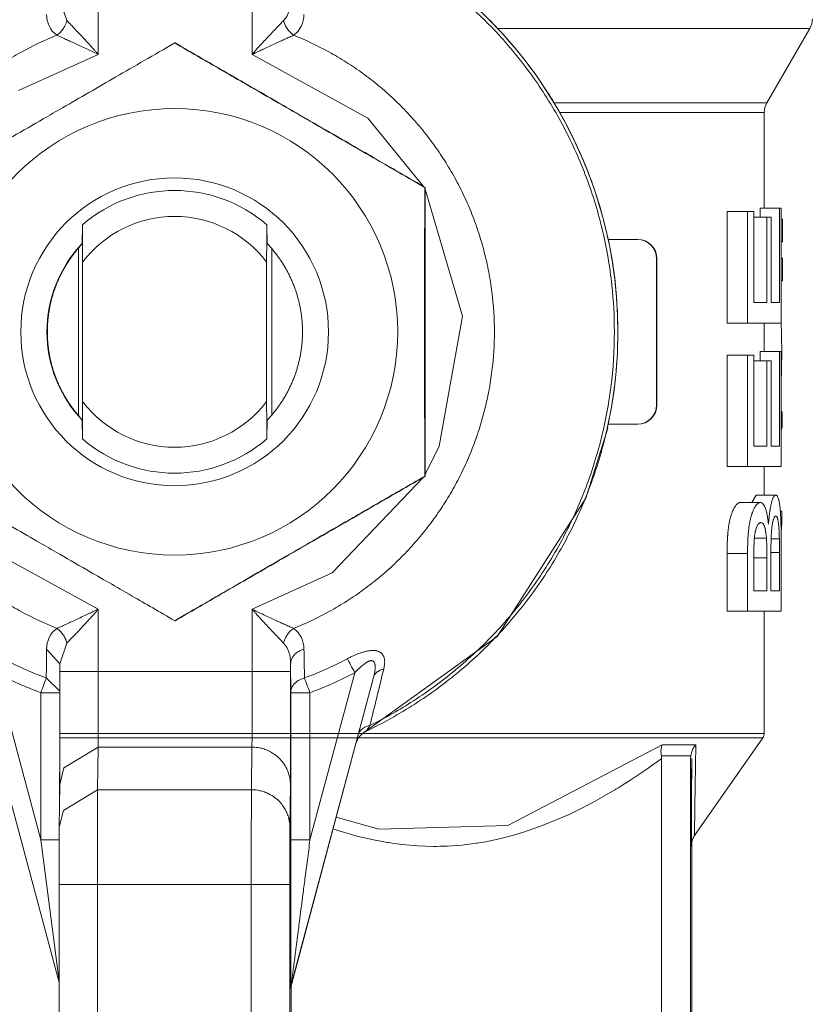
# Model space of a CAD drawing. Units: millimetres. Extents: x 0 to 30601, y -7 to 21000.
# Drawn here: x 3874 to 3895, y 6680 to 6705 of the extents above; entities that cross this region are included whole.
import ezdxf

# ---------------------------------------------------------------- set-up
doc = ezdxf.new("R2010")
doc.units = ezdxf.units.MM
doc.linetypes.add('K5LT_THIN', pattern=[0])
doc.layers.add('R', color=1, linetype='Continuous', true_color=0xff0000)
doc.layers.add('WELDING', color=7, linetype='Continuous', true_color=0xffffff)

msp = doc.modelspace()

# ---------------------------------------------------------------- linework, layer by layer
at = {"layer": 'R', "color": 7, "linetype": 'K5LT_THIN', "lineweight": 18}
for p, q in [((3876.073, 6704.511), (3876.073, 6706.126)), ((3880.073, 6706.126), (3880.073, 6704.511)), ((3886.457, 6705.188), (3894.574, 6705.188)), ((3893.458, 6703.255), (3894.574, 6705.188)), ((3878.071, 6704.809), (3878.061, 6704.809)), ((3874, 6703.577), (3876.073, 6704.511)), ((3880.073, 6704.511), (3883.085, 6702.856)), ((3893.458, 6703.255), (3887.925, 6703.255)), ((3888.072, 6703.005), (3893.391, 6703.005)), ((3893.391, 6703.005), (3893.391, 6700.521)), ((3883.085, 6702.856), (3884.528, 6701.082)), ((3884.571, 6701.057), (3884.561, 6701.057)), ((3884.571, 6701.008), (3885.541, 6697.711)), ((3892.957, 6700.429), (3892.424, 6700.429)), ((3892.424, 6697.533), (3892.424, 6700.429)), ((3892.957, 6700.429), (3892.957, 6697.533)), ((3893.118, 6700.429), (3892.957, 6700.429)), ((3893.118, 6698.063), (3893.118, 6700.429)), ((3893.785, 6700.521), (3893.282, 6700.521)), ((3893.282, 6700.28), (3893.282, 6700.521)), ((3893.785, 6700.521), (3893.785, 6698.063)), ((3893.833, 6700.521), (3893.785, 6700.521)), ((3893.833, 6697.533), (3893.833, 6700.521)), ((3893.462, 6700.28), (3893.118, 6700.28)), ((3893.567, 6700.28), (3893.462, 6700.28)), ((3893.462, 6700.28), (3893.462, 6698.063)), ((3893.567, 6698.063), (3893.567, 6700.28)), ((3893.863, 6700.229), (3893.833, 6700.229)), ((3893.863, 6700.229), (3893.863, 6699.643)), ((3875.661, 6700.086), (3875.658, 6699.601)), ((3880.462, 6699.601), (3880.458, 6700.086)), ((3890.09, 6699.704), (3889.332, 6699.704)), ((3890.099, 6699.704), (3890.09, 6699.704)), ((3893.863, 6699.643), (3893.833, 6699.643)), ((3875.559, 6699.479), (3875.559, 6695.129)), ((3880.587, 6695.146), (3880.587, 6699.462)), ((3890.59, 6695.404), (3890.59, 6699.204)), ((3890.59, 6699.204), (3890.599, 6699.204)), ((3890.599, 6699.204), (3890.599, 6695.404)), ((3890.599, 6699.204), (3890.599, 6695.404)), ((3893.863, 6699.218), (3893.833, 6699.218)), ((3893.863, 6699.218), (3893.863, 6698.631)), ((3875.667, 6699.115), (3875.667, 6695.493)), ((3880.45, 6695.493), (3880.45, 6699.115)), ((3893.863, 6698.631), (3893.833, 6698.631)), ((3893.462, 6698.063), (3893.118, 6698.063)), ((3893.785, 6698.063), (3893.567, 6698.063)), ((3885.541, 6697.711), (3884.935, 6694.329)), ((3892.957, 6697.533), (3892.424, 6697.533)), ((3892.957, 6697.533), (3893.833, 6697.533)), ((3893.391, 6697.533), (3893.391, 6696.792)), ((3892.424, 6693.804), (3892.424, 6696.7)), ((3892.957, 6696.7), (3892.424, 6696.7)), ((3892.957, 6696.7), (3892.957, 6693.804)), ((3893.118, 6696.7), (3892.957, 6696.7)), ((3893.118, 6694.335), (3893.118, 6696.7)), ((3893.785, 6696.792), (3893.282, 6696.792)), ((3893.282, 6696.551), (3893.282, 6696.792)), ((3893.833, 6696.792), (3893.785, 6696.792)), ((3893.785, 6696.792), (3893.785, 6694.335)), ((3893.833, 6693.804), (3893.833, 6696.792)), ((3893.852, 6696.778), (3893.833, 6696.778)), ((3893.462, 6696.551), (3893.118, 6696.551)), ((3893.567, 6696.551), (3893.462, 6696.551)), ((3893.462, 6696.551), (3893.462, 6694.335)), ((3893.567, 6694.335), (3893.567, 6696.551)), ((3890.599, 6695.404), (3890.59, 6695.404)), ((3890.599, 6695.404), (3890.599, 6695.404)), ((3893.856, 6695.223), (3893.833, 6695.223)), ((3893.856, 6695.223), (3893.856, 6694.827)), ((3875.658, 6695.007), (3875.661, 6694.522)), ((3880.458, 6694.522), (3880.462, 6695.007)), ((3888.754, 6692.981), (3889.322, 6694.804)), ((3889.322, 6694.804), (3889.31, 6694.804)), ((3889.332, 6694.904), (3890.09, 6694.904)), ((3890.09, 6694.904), (3890.099, 6694.904)), ((3893.856, 6694.827), (3893.833, 6694.743)), ((3893.856, 6694.827), (3893.833, 6694.827)), ((3884.935, 6694.329), (3884.571, 6693.6)), ((3893.462, 6694.335), (3893.118, 6694.335)), ((3893.785, 6694.335), (3893.567, 6694.335)), ((3892.957, 6693.804), (3892.424, 6693.804)), ((3892.957, 6693.804), (3893.833, 6693.804)), ((3893.391, 6693.804), (3893.391, 6693.063)), ((3884.529, 6693.527), (3882.158, 6691.039)), ((3884.571, 6693.551), (3884.561, 6693.551)), ((3893.69, 6693.063), (3893.184, 6693.063)), ((3886.442, 6689.39), (3888.754, 6692.981)), ((3893.287, 6692.868), (3892.766, 6692.868)), ((3893.852, 6692.641), (3893.809, 6692.641)), ((3893.852, 6692.641), (3893.852, 6692.324)), ((3893.852, 6692.324), (3893.824, 6692.324)), ((3876.073, 6690.097), (3873.062, 6691.752)), ((3893.447, 6691.941), (3893.133, 6691.941)), ((3893.783, 6691.929), (3893.57, 6691.929)), ((3892.957, 6691.542), (3892.424, 6691.542)), ((3892.424, 6690.042), (3892.424, 6691.542)), ((3892.957, 6691.542), (3892.957, 6690.042)), ((3893.785, 6691.569), (3893.564, 6691.569)), ((3893.564, 6690.572), (3893.564, 6691.496)), ((3893.785, 6691.569), (3893.785, 6690.572)), ((3893.833, 6690.042), (3893.833, 6691.566)), ((3893.118, 6690.572), (3893.118, 6691.371)), ((3893.458, 6691.435), (3893.119, 6691.435)), ((3893.458, 6691.435), (3893.458, 6690.572)), ((3882.158, 6691.039), (3880.073, 6690.097)), ((3893.458, 6690.572), (3893.118, 6690.572)), ((3893.785, 6690.572), (3893.564, 6690.572)), ((3876.073, 6688.482), (3876.073, 6690.097)), ((3880.073, 6690.097), (3880.073, 6688.482)), ((3892.957, 6690.042), (3892.424, 6690.042)), ((3892.957, 6690.042), (3893.833, 6690.042)), ((3893.391, 6690.042), (3893.391, 6686.867)), ((3878.071, 6689.798), (3878.061, 6689.798)), ((3882.978, 6686.891), (3886.442, 6689.39)), ((3875.075, 6688.676), (3875.075, 6688.679)), ((3875.075, 6688.482), (3875.075, 6688.679)), ((3875.075, 6688.678), (3875.075, 6688.676)), ((3881.075, 6688.676), (3881.077, 6687.925)), ((3881.075, 6688.482), (3881.075, 6688.676)), ((3874.578, 6684.102), (3873.414, 6688.447)), ((3876.073, 6688.482), (3875.075, 6688.482)), ((3880.073, 6688.482), (3876.073, 6688.482)), ((3881.075, 6688.482), (3880.073, 6688.482)), ((3882.743, 6688.447), (3881.578, 6684.102)), ((3872.93, 6688.325), (3875.054, 6680.398)), ((3881.097, 6680.367), (3883.228, 6688.323)), ((3883.228, 6688.323), (3882.833, 6686.836)), ((3874.578, 6687.925), (3875.075, 6687.925)), ((3874.578, 6687.925), (3874.578, 6684.102)), ((3881.077, 6687.925), (3881.578, 6687.925)), ((3881.077, 6687.925), (3881.077, 6684.102)), ((3881.578, 6684.102), (3881.578, 6687.925)), ((3893.391, 6686.867), (3875.074, 6686.867)), ((3882.978, 6686.891), (3883.041, 6686.927)), ((3883.041, 6686.927), (3883.04, 6686.927)), ((3875.074, 6686.752), (3893.354, 6686.752)), ((3881.102, 6680.367), (3882.773, 6686.605)), ((3882.772, 6686.605), (3882.773, 6686.605)), ((3891.581, 6684.22), (3893.354, 6686.752)), ((3876.057, 6685.405), (3876.07, 6686.512)), ((3880.07, 6686.512), (3876.07, 6686.512)), ((3880.07, 6686.512), (3880.057, 6685.405)), ((3891.61, 6686.576), (3890.732, 6686.576)), ((3890.715, 6686.289), (3891.481, 6686.289)), ((3890.721, 6667.67), (3890.721, 6686.213)), ((3891.476, 6667.67), (3891.476, 6686.213)), ((3875.064, 6685.862), (3875.072, 6685.862)), ((3875.057, 6684.432), (3875.07, 6685.54)), ((3880.057, 6685.405), (3876.057, 6685.405)), ((3881.057, 6684.42), (3881.07, 6685.528)), ((3875.062, 6685.172), (3875.066, 6685.172)), ((3874.578, 6684.102), (3875.055, 6684.102)), ((3881.578, 6684.102), (3881.077, 6684.102)), ((3891.505, 6667.67), (3891.505, 6684.051)), ((3891.581, 6684.22), (3891.581, 6684.22)), ((3875.054, 6675.489), (3875.054, 6682.943)), ((3876.052, 6682.943), (3875.054, 6682.943)), ((3876.052, 6675.489), (3876.052, 6682.943)), ((3880.052, 6682.943), (3876.052, 6682.943)), ((3881.054, 6682.943), (3880.052, 6682.943)), ((3880.052, 6682.943), (3880.052, 6675.489)), ((3881.054, 6675.489), (3881.054, 6682.943)), ((3881.08, 6680.238), (3881.085, 6680.238)), ((3881.085, 6680.238), (3881.085, 6673.305)), ((3881.102, 6680.367), (3881.097, 6680.367))]:
    msp.add_line(p, q, dxfattribs=at)
for centre, radius, start, end in [((3894.141, 6705.438), 0.5, 330, 0), ((3893.891, 6703.005), 0.5, 150, 180), ((3890.099, 6699.204), 0.5, 0, 90), ((3890.099, 6695.404), 0.5, 270, 0), ((3893.191, 6686.867), 0.2, 325, 0)]:
    msp.add_arc(centre, radius, start, end, dxfattribs=at)
for centre, major_axis, ratio, start_param, end_param in [((3878.085, 6697.304), (0, 11.5), 0.999998, 4.493248, 5.837652), ((3878.059, 6697.304), (0, 3.673), 0.999998, 5.571691, 6.99468), ((3878.058, 6697.304), (0, 3), 0.999998, 5.360475, 7.205896), ((3890.09, 6699.204), (0, 0.5), 0.999998, 4.712389, 6.283185), ((3890.099, 6699.204), (0, 0.5), 0.999998, 4.712389, 6.283185), ((3878.06, 6697.304), (0, -3.323), 0.999998, 3.949353, 4.712389), ((3877.77, 6697.304), (0, -3.324), 0.879503, 3.949353, 3.996259), ((3878.06, 6697.304), (0, -3.323), 0.999998, 4.712389, 5.475424), ((3878.058, 6697.304), (0, -3), 0.999998, 5.360475, 7.205896), ((3890.09, 6695.404), (0, -0.5), 0.999998, 0, 1.570796), ((3890.099, 6695.404), (0, -0.5), 0.999998, 0, 1.570796), ((3877.77, 6697.304), (0, -3.324), 0.879503, -0.854666, -0.807761), ((3878.059, 6697.304), (0, -3.673), 0.999998, 5.571691, 6.99468), ((3878.078, 6697.304), (0, -9.601), 0.999998, 5.798491, 5.926), ((3878.078, 6697.304), (0, -9.601), 0.999998, 0.357186, 0.484694), ((3882.742, 6688.447), (-0.233, 0.442), 0.001861, 4.711409, 5.671479), ((3878.078, 6697.304), (0, -10.01), 0.999998, 5.798491, 5.926), ((3876.069, 6688.482), (0, -2), 0.002103, 0.174533, 1.570796), ((3880.069, 6688.482), (0, 2), 0.002103, 3.316126, 4.712389), ((3881.069, 6688.482), (0, -3), 0.002103, 0.174533, 1.570796), ((3878.078, 6697.304), (0, -10.01), 0.999998, 0.357186, 0.484694), ((3874.577, 6687.925), (0.175, 0.468), 0.001971, 4.713124, 5.673195), ((3881.577, 6687.925), (-0.175, 0.468), 0.001971, 4.711654, 5.671724), ((3883.255, 6686.475), (0, -0.5), 0.999998, 3.587126, 4.45059), ((3876.057, 6682.943), (0, -2.5), 0.002103, 3.316126, 4.712389), ((3880.057, 6682.943), (0, 2.5), 0.002103, 0.174533, 1.570796), ((3881.057, 6682.943), (0, -1.5), 0.002103, 3.316126, 4.712389), ((3881.585, 6680.238), (0, -0.5), 0.999998, 4.45059, 4.712389)]:
    msp.add_ellipse(centre, major_axis=major_axis, ratio=ratio, start_param=start_param, end_param=end_param, dxfattribs=at)
for major_axis in [(0, 5.8), (0, 4)]:
    msp.add_ellipse((3878.059, 6697.304), major_axis=major_axis, ratio=0.999998, dxfattribs=at)
at = {"layer": 'WELDING', "color": 7, "linetype": 'K5LT_THIN', "lineweight": 18}
for p, q in [((3875.255, 6705.391), (3875.075, 6705.929)), ((3893.833, 6697.603), (3893.852, 6696.778)), ((3893.852, 6696.778), (3893.833, 6695.931)), ((3893.07, 6692.868), (3893.184, 6693.063)), ((3893.852, 6692.324), (3893.829, 6692.127)), ((3875.075, 6688.679), (3875.255, 6689.216)), ((3874.73, 6689.056), (3875.075, 6688.678)), ((3875.075, 6688.676), (3875.075, 6688.679)), ((3875.075, 6688.678), (3875.075, 6688.676)), ((3875.075, 6688.678), (3875.075, 6688.676)), ((3875.075, 6687.963), (3874.721, 6688.309)), ((3876.07, 6686.512), (3875.178, 6685.974)), ((3890.732, 6686.576), (3886.723, 6684.473)), ((3891.588, 6684.964), (3891.61, 6686.576)), ((3890.529, 6686.078), (3890.638, 6686.154)), ((3890.638, 6686.154), (3890.693, 6686.193)), ((3890.693, 6686.193), (3890.721, 6686.213)), ((3875.178, 6685.974), (3875.07, 6685.54)), ((3889.898, 6685.648), (3890.312, 6685.926)), ((3890.312, 6685.926), (3890.529, 6686.078)), ((3889.688, 6685.514), (3889.898, 6685.648)), ((3876.057, 6685.405), (3875.165, 6684.866)), ((3888.936, 6685.078), (3889.503, 6685.401)), ((3889.503, 6685.401), (3889.529, 6685.416)), ((3889.529, 6685.416), (3889.583, 6685.449)), ((3889.583, 6685.449), (3889.688, 6685.514)), ((3875.062, 6684.86), (3875.062, 6685.172)), ((3888.523, 6684.865), (3888.936, 6685.078)), ((3875.165, 6684.866), (3875.057, 6684.432)), ((3888.314, 6684.766), (3888.523, 6684.865)), ((3891.581, 6684.22), (3891.588, 6684.964)), ((3883.369, 6684.379), (3882.261, 6684.694)), ((3887.644, 6684.483), (3888.131, 6684.683)), ((3888.131, 6684.683), (3888.157, 6684.695)), ((3888.157, 6684.695), (3888.21, 6684.718)), ((3888.21, 6684.718), (3888.314, 6684.766)), ((3882.18, 6684.39), (3882.351, 6684.333)), ((3882.351, 6684.333), (3882.366, 6684.329)), ((3882.366, 6684.329), (3882.395, 6684.32)), ((3882.395, 6684.32), (3882.452, 6684.302)), ((3882.452, 6684.302), (3882.568, 6684.267)), ((3886.723, 6684.473), (3883.369, 6684.379)), ((3887.009, 6684.265), (3887.1, 6684.293)), ((3887.1, 6684.293), (3887.282, 6684.352)), ((3887.282, 6684.352), (3887.644, 6684.483)), ((3874.578, 6684.102), (3875.054, 6680.43)), ((3882.568, 6684.267), (3882.8, 6684.203)), ((3882.8, 6684.203), (3883.269, 6684.093)), ((3883.269, 6684.093), (3883.594, 6684.035)), ((3883.594, 6684.035), (3883.619, 6684.031)), ((3885.967, 6684.023), (3886.055, 6684.038)), ((3886.055, 6684.038), (3886.23, 6684.07)), ((3886.23, 6684.07), (3886.579, 6684.148)), ((3886.579, 6684.148), (3886.94, 6684.244)), ((3886.94, 6684.244), (3886.963, 6684.251)), ((3886.963, 6684.251), (3887.009, 6684.265)), ((3891.581, 6684.22), (3891.581, 6684.22)), ((3883.619, 6684.031), (3883.669, 6684.023)), ((3883.669, 6684.023), (3883.769, 6684.008)), ((3883.769, 6684.008), (3883.971, 6683.983)), ((3883.971, 6683.983), (3884.375, 6683.948)), ((3884.375, 6683.948), (3884.793, 6683.934)), ((3884.793, 6683.934), (3884.817, 6683.934)), ((3884.817, 6683.934), (3884.864, 6683.934)), ((3884.864, 6683.934), (3884.959, 6683.935)), ((3884.959, 6683.935), (3885.148, 6683.941)), ((3885.148, 6683.941), (3885.526, 6683.968)), ((3885.526, 6683.968), (3885.901, 6684.013)), ((3885.901, 6684.013), (3885.923, 6684.017)), ((3885.923, 6684.017), (3885.967, 6684.023))]:
    msp.add_line(p, q, dxfattribs=at)
for points, knots in [([(3889.584, 6697.304), (3889.584, 6697.786), (3889.539, 6698.508), (3889.388, 6699.461), (3889.23, 6700.166), (3889.028, 6700.86), (3888.783, 6701.541), (3888.496, 6702.204), (3888.168, 6702.849), (3887.8, 6703.471), (3887.393, 6704.069), (3886.95, 6704.64), (3886.472, 6705.182), (3885.96, 6705.694), (3885.418, 6706.172), (3884.847, 6706.615), (3884.068, 6707.144), (3883.454, 6707.483), (3883.04, 6707.681)], [19, 19, 19, 19, 21.122161, 22.183242, 23.244323, 24.305404, 25.366484, 26.427565, 27.488646, 28.549726, 29.610807, 30.671888, 31.732968, 32.794049, 33.85513, 34.916211, 35.977291, 38, 38, 38, 38]), ([(3883.135, 6707.534), (3883.564, 6707.323), (3884.187, 6706.965), (3884.968, 6706.412), (3885.526, 6705.962), (3886.055, 6705.477), (3886.553, 6704.961), (3887.017, 6704.414), (3887.446, 6703.839), (3887.837, 6703.238), (3888.191, 6702.613), (3888.504, 6701.968), (3888.777, 6701.305), (3889.007, 6700.625), (3889.194, 6699.933), (3889.337, 6699.23), (3889.459, 6698.354), (3889.493, 6697.709), (3889.493, 6697.304)], [0, 0, 0, 0, 2.147254, 3.22088, 4.294507, 5.368134, 6.441761, 7.515387, 8.589014, 9.662641, 10.736268, 11.809895, 12.883521, 13.957148, 15.030775, 16.104402, 17.178029, 19, 19, 19, 19]), ([(3874.997, 6705.011), (3875.028, 6705.032), (3875.084, 6705.079), (3875.154, 6705.162), (3875.216, 6705.266), (3875.244, 6705.345), (3875.255, 6705.391)], [0, 0, 0, 0, 1.722996, 3.269785, 4.789268, 7, 7, 7, 7]), ([(3876.073, 6704.511), (3876.07, 6704.514), (3876.063, 6704.522), (3876.048, 6704.54), (3876.019, 6704.572), (3875.968, 6704.63), (3875.889, 6704.718), (3875.787, 6704.83), (3875.674, 6704.953), (3875.562, 6705.072), (3875.46, 6705.18), (3875.355, 6705.288), (3875.29, 6705.356), (3875.255, 6705.391)], [0, 0, 0, 0, 0.147199, 0.348321, 0.743219, 1.52484, 2.819911, 4.560861, 6.450882, 8.349364, 10.108735, 11.725185, 14, 14, 14, 14]), ([(3880.893, 6705.391), (3880.836, 6705.334), (3880.742, 6705.237), (3880.606, 6705.095), (3880.502, 6704.984), (3880.391, 6704.865), (3880.281, 6704.744), (3880.186, 6704.639), (3880.118, 6704.562), (3880.084, 6704.524), (3880.073, 6704.511)], [0, 0, 0, 0, 2.890943, 4.152538, 5.525448, 6.988156, 8.401032, 9.72199, 10.571284, 11, 11, 11, 11]), ([(3881.151, 6705.011), (3881.112, 6705.037), (3881.043, 6705.099), (3880.949, 6705.228), (3880.907, 6705.33), (3880.893, 6705.391)], [0, 0, 0, 0, 1.842283, 3.526848, 6, 6, 6, 6]), ([(3874.997, 6705.011), (3874.674, 6704.882), (3874.202, 6704.658), (3873.604, 6704.302), (3873.174, 6704.008), (3872.762, 6703.687), (3872.372, 6703.341), (3872.004, 6702.971), (3871.66, 6702.578), (3871.342, 6702.165), (3871.05, 6701.733), (3870.785, 6701.283), (3870.55, 6700.817), (3870.344, 6700.338), (3870.169, 6699.846), (3870.025, 6699.345), (3869.913, 6698.835), (3869.807, 6698.156), (3869.776, 6697.643), (3869.776, 6697.304)], [0, 0, 0, 0, 2.110656, 3.165984, 4.221312, 5.27664, 6.331968, 7.387295, 8.442623, 9.497951, 10.553279, 11.608607, 12.663935, 13.719263, 14.774591, 15.829919, 16.885247, 17.940575, 20, 20, 20, 20]), ([(3871.561, 6701.057), (3871.953, 6701.283), (3872.75, 6701.744), (3873.744, 6702.318), (3874.548, 6702.782), (3875.427, 6703.289), (3876.5, 6703.909), (3877.512, 6704.493), (3878.061, 6704.809)], [0, 0, 0, 0, 1.414702, 3.075225, 4.2524, 4.997845, 7.013283, 9, 9, 9, 9]), ([(3874.997, 6705.011), (3875.036, 6704.993), (3875.115, 6704.958), (3875.242, 6704.9), (3875.37, 6704.841), (3875.507, 6704.778), (3875.656, 6704.709), (3875.806, 6704.639), (3875.945, 6704.573), (3876.032, 6704.531), (3876.073, 6704.511)], [0, 0, 0, 0, 1.556102, 2.927675, 4.195218, 5.569305, 7.050149, 8.525754, 9.842442, 11, 11, 11, 11]), ([(3878.061, 6704.809), (3878.453, 6704.583), (3879.25, 6704.122), (3880.244, 6703.549), (3881.048, 6703.084), (3881.927, 6702.577), (3883, 6701.958), (3884.012, 6701.373), (3884.561, 6701.057)], [0, 0, 0, 0, 1.414702, 3.075225, 4.2524, 4.997845, 7.013283, 9, 9, 9, 9]), ([(3884.571, 6701.057), (3884.18, 6701.283), (3883.382, 6701.744), (3882.388, 6702.318), (3881.584, 6702.782), (3880.706, 6703.289), (3879.632, 6703.909), (3878.62, 6704.493), (3878.071, 6704.809)], [0, 0, 0, 0, 1.414702, 3.075225, 4.2524, 4.997845, 7.013283, 9, 9, 9, 9]), ([(3880.073, 6704.511), (3880.074, 6704.511), (3880.077, 6704.513), (3880.08, 6704.514), (3880.085, 6704.516), (3880.095, 6704.521), (3880.118, 6704.532), (3880.167, 6704.556), (3880.253, 6704.597), (3880.373, 6704.654), (3880.515, 6704.721), (3880.662, 6704.789), (3880.8, 6704.852), (3880.927, 6704.91), (3881.045, 6704.963), (3881.117, 6704.996), (3881.151, 6705.011)], [0, 0, 0, 0, 0.052134, 0.09775, 0.148455, 0.255681, 0.528551, 1.172702, 2.418823, 4.251158, 6.465721, 8.718648, 10.878801, 12.868537, 14.896798, 17, 17, 17, 17]), ([(3886.373, 6697.304), (3886.373, 6697.652), (3886.34, 6698.173), (3886.231, 6698.86), (3886.117, 6699.369), (3885.972, 6699.87), (3885.795, 6700.361), (3885.588, 6700.84), (3885.351, 6701.305), (3885.085, 6701.754), (3884.792, 6702.186), (3884.472, 6702.598), (3884.127, 6702.989), (3883.758, 6703.358), (3883.366, 6703.703), (3882.954, 6704.023), (3882.523, 6704.316), (3881.931, 6704.666), (3881.466, 6704.885), (3881.151, 6705.011)], [20, 20, 20, 20, 22.110656, 23.165984, 24.221312, 25.27664, 26.331968, 27.387295, 28.442623, 29.497951, 30.553279, 31.608607, 32.663935, 33.719263, 34.774591, 35.829919, 36.885247, 37.940575, 40, 40, 40, 40]), ([(3884.561, 6701.057), (3884.561, 6700.604), (3884.56, 6699.75), (3884.56, 6698.914), (3884.56, 6697.966), (3884.56, 6696.899), (3884.56, 6695.353), (3884.561, 6694.184), (3884.561, 6693.551)], [0, 0, 0, 0, 1.414702, 2.848765, 3.075225, 4.997845, 7.013283, 9, 9, 9, 9]), ([(3884.571, 6693.551), (3884.571, 6694.004), (3884.572, 6694.858), (3884.572, 6695.694), (3884.572, 6696.642), (3884.572, 6697.709), (3884.572, 6699.255), (3884.572, 6700.423), (3884.571, 6701.057)], [0, 0, 0, 0, 1.414702, 2.848765, 3.075225, 4.997845, 7.013283, 9, 9, 9, 9]), ([(3869.776, 6697.304), (3869.776, 6696.956), (3869.808, 6696.435), (3869.917, 6695.748), (3870.031, 6695.238), (3870.177, 6694.737), (3870.353, 6694.247), (3870.561, 6693.768), (3870.798, 6693.303), (3871.063, 6692.854), (3871.357, 6692.422), (3871.676, 6692.01), (3872.021, 6691.619), (3872.39, 6691.25), (3872.782, 6690.905), (3873.194, 6690.585), (3873.626, 6690.292), (3874.217, 6689.942), (3874.682, 6689.723), (3874.997, 6689.597)], [20, 20, 20, 20, 22.110656, 23.165984, 24.221312, 25.27664, 26.331968, 27.387295, 28.442623, 29.497951, 30.553279, 31.608607, 32.663935, 33.719263, 34.774591, 35.829919, 36.885247, 37.940575, 40, 40, 40, 40]), ([(3881.151, 6689.597), (3881.474, 6689.726), (3881.946, 6689.95), (3882.544, 6690.305), (3882.975, 6690.6), (3883.386, 6690.921), (3883.776, 6691.267), (3884.144, 6691.637), (3884.488, 6692.03), (3884.807, 6692.443), (3885.099, 6692.875), (3885.363, 6693.325), (3885.598, 6693.791), (3885.804, 6694.27), (3885.979, 6694.762), (3886.123, 6695.263), (3886.236, 6695.773), (3886.341, 6696.452), (3886.373, 6696.965), (3886.373, 6697.304)], [0, 0, 0, 0, 2.110656, 3.165984, 4.221312, 5.27664, 6.331968, 7.387295, 8.442623, 9.497951, 10.553279, 11.608607, 12.663935, 13.719263, 14.774591, 15.829919, 16.885247, 17.940575, 20, 20, 20, 20]), ([(3883.04, 6686.927), (3883.475, 6687.134), (3884.107, 6687.487), (3884.901, 6688.033), (3885.47, 6688.479), (3886.01, 6688.961), (3886.518, 6689.475), (3886.993, 6690.02), (3887.433, 6690.594), (3887.836, 6691.194), (3888.2, 6691.819), (3888.525, 6692.465), (3888.808, 6693.13), (3889.049, 6693.812), (3889.247, 6694.507), (3889.4, 6695.214), (3889.542, 6696.145), (3889.584, 6696.845), (3889.584, 6697.304)], [0, 0, 0, 0, 2.122161, 3.183242, 4.244323, 5.305404, 6.366484, 7.427565, 8.488646, 9.549726, 10.610807, 11.671888, 12.732968, 13.794049, 14.85513, 15.916211, 16.977291, 19, 19, 19, 19]), ([(3889.493, 6697.304), (3889.493, 6696.826), (3889.448, 6696.109), (3889.298, 6695.164), (3889.142, 6694.464), (3888.942, 6693.775), (3888.699, 6693.1), (3888.414, 6692.442), (3888.088, 6691.803), (3887.723, 6691.185), (3887.319, 6690.592), (3886.88, 6690.025), (3886.405, 6689.487), (3885.898, 6688.98), (3885.36, 6688.506), (3884.793, 6688.066), (3884.062, 6687.569), (3883.499, 6687.253), (3883.135, 6687.074)], [19, 19, 19, 19, 21.147254, 22.22088, 23.294507, 24.368134, 25.441761, 26.515387, 27.589014, 28.662641, 29.736268, 30.809895, 31.883521, 32.957148, 34.030775, 35.104402, 36.178029, 38, 38, 38, 38]), ([(3878.061, 6689.798), (3877.669, 6690.025), (3876.87, 6690.486), (3875.876, 6691.059), (3875.072, 6691.524), (3874.193, 6692.031), (3873.12, 6692.65), (3872.109, 6693.234), (3871.561, 6693.551)], [0, 0, 0, 0, 1.414702, 3.075225, 4.2524, 4.997845, 7.013283, 9, 9, 9, 9]), ([(3884.561, 6693.551), (3884.169, 6693.325), (3883.37, 6692.864), (3882.376, 6692.29), (3881.572, 6691.826), (3880.693, 6691.319), (3879.62, 6690.699), (3878.609, 6690.115), (3878.061, 6689.798)], [0, 0, 0, 0, 1.414702, 3.075225, 4.2524, 4.997845, 7.013283, 9, 9, 9, 9]), ([(3878.071, 6689.798), (3878.463, 6690.025), (3879.262, 6690.486), (3880.256, 6691.059), (3881.06, 6691.524), (3881.939, 6692.031), (3883.012, 6692.65), (3884.023, 6693.234), (3884.571, 6693.551)], [0, 0, 0, 0, 1.414702, 3.075225, 4.2524, 4.997845, 7.013283, 9, 9, 9, 9]), ([(3893.69, 6693.063), (3893.679, 6693.063), (3893.661, 6693.054), (3893.639, 6693.024), (3893.624, 6692.995), (3893.611, 6692.965), (3893.598, 6692.927), (3893.583, 6692.879), (3893.568, 6692.822), (3893.553, 6692.746), (3893.545, 6692.696), (3893.533, 6692.621), (3893.523, 6692.542), (3893.512, 6692.425), (3893.506, 6692.351), (3893.503, 6692.307)], [0, 0, 0, 0, 2.944919, 4.568088, 5.412159, 6.849648, 7.790388, 8.717222, 10.352983, 11.027996, 12.013065, 12.271172, 13.746602, 14.664974, 16, 16, 16, 16]), ([(3893.833, 6691.566), (3893.833, 6691.693), (3893.832, 6691.911), (3893.829, 6692.118), (3893.826, 6692.28), (3893.822, 6692.409), (3893.817, 6692.511), (3893.813, 6692.585), (3893.81, 6692.627), (3893.807, 6692.666), (3893.803, 6692.708), (3893.797, 6692.768), (3893.789, 6692.827), (3893.779, 6692.883), (3893.772, 6692.919), (3893.766, 6692.941), (3893.759, 6692.968), (3893.737, 6693.037), (3893.711, 6693.063), (3893.69, 6693.063)], [0, 0, 0, 0, 1.310411, 2.511859, 2.924863, 3.965565, 4.959685, 5.432593, 6.260073, 6.562839, 7.177926, 8.288798, 9.871435, 11.036731, 12.449152, 12.694759, 12.944694, 14.841877, 20, 20, 20, 20]), ([(3892.424, 6691.542), (3892.424, 6691.601), (3892.425, 6691.715), (3892.431, 6691.868), (3892.437, 6691.971), (3892.442, 6692.053), (3892.449, 6692.127), (3892.459, 6692.209), (3892.469, 6692.276), (3892.478, 6692.332), (3892.486, 6692.368), (3892.497, 6692.424), (3892.515, 6692.494), (3892.541, 6692.577), (3892.562, 6692.632), (3892.577, 6692.664), (3892.587, 6692.687), (3892.603, 6692.719), (3892.625, 6692.757), (3892.65, 6692.791), (3892.672, 6692.818), (3892.692, 6692.837), (3892.709, 6692.85), (3892.722, 6692.857), (3892.732, 6692.861), (3892.742, 6692.865), (3892.753, 6692.867), (3892.761, 6692.868), (3892.766, 6692.868)], [0, 0, 0, 0, 2.769457, 5.36889, 7.213928, 7.69387, 9.326429, 10.890926, 11.916762, 12.910786, 13.928881, 13.952953, 16.029171, 18.108766, 19.567402, 20.111825, 20.77781, 21.443796, 22.734984, 24.038727, 24.834452, 25.739491, 26.640648, 27.061002, 27.48127, 27.901667, 28.322405, 29, 29, 29, 29]), ([(3893.287, 6692.868), (3893.28, 6692.868), (3893.268, 6692.867), (3893.252, 6692.861), (3893.238, 6692.854), (3893.221, 6692.842), (3893.202, 6692.825), (3893.179, 6692.799), (3893.156, 6692.765), (3893.137, 6692.733), (3893.123, 6692.705), (3893.109, 6692.677), (3893.091, 6692.636), (3893.066, 6692.57), (3893.047, 6692.504), (3893.03, 6692.434), (3893.019, 6692.388), (3893.012, 6692.348), (3893.006, 6692.316), (3893.001, 6692.287), (3892.995, 6692.248), (3892.989, 6692.2), (3892.982, 6692.136), (3892.974, 6692.05), (3892.967, 6691.952), (3892.962, 6691.853), (3892.958, 6691.717), (3892.957, 6691.611), (3892.957, 6691.542)], [0, 0, 0, 0, 1.786116, 3.144829, 4.605566, 6.099083, 8.153601, 10.327806, 12.366745, 13.957421, 14.449793, 15.377614, 16.647413, 17.84558, 20.022629, 20.758805, 21.823527, 22.588239, 22.82172, 23.478685, 24.118692, 24.549066, 25.182028, 25.924127, 26.536969, 27.189252, 27.823137, 29, 29, 29, 29]), ([(3893.503, 6692.307), (3893.493, 6692.393), (3893.476, 6692.516), (3893.448, 6692.632), (3893.431, 6692.688), (3893.421, 6692.717), (3893.408, 6692.749), (3893.392, 6692.782), (3893.378, 6692.805), (3893.368, 6692.819), (3893.362, 6692.826), (3893.353, 6692.836), (3893.338, 6692.851), (3893.315, 6692.865), (3893.296, 6692.868), (3893.287, 6692.868)], [0, 0, 0, 0, 2.812925, 4.212356, 4.824524, 5.464105, 5.796261, 6.843263, 8.080344, 8.44256, 9.139992, 9.696473, 11.098985, 13.45648, 16, 16, 16, 16]), ([(3893.564, 6691.496), (3893.564, 6691.569), (3893.564, 6691.678), (3893.566, 6691.812), (3893.569, 6691.905), (3893.572, 6691.988), (3893.576, 6692.054), (3893.58, 6692.121), (3893.584, 6692.167), (3893.589, 6692.212), (3893.594, 6692.254), (3893.604, 6692.318), (3893.613, 6692.363), (3893.623, 6692.403), (3893.633, 6692.437), (3893.643, 6692.464), (3893.654, 6692.488), (3893.669, 6692.511), (3893.682, 6692.518), (3893.69, 6692.518)], [0, 0, 0, 0, 2.62671, 4.531963, 6.342321, 7.268421, 8.530508, 9.414604, 10.211325, 10.434224, 11.206487, 11.814103, 13.023751, 13.555578, 14.495595, 15.785381, 16.487032, 17.656609, 20, 20, 20, 20]), ([(3893.69, 6692.518), (3893.695, 6692.518), (3893.704, 6692.515), (3893.715, 6692.503), (3893.724, 6692.488), (3893.731, 6692.471), (3893.736, 6692.455), (3893.739, 6692.443), (3893.743, 6692.429), (3893.748, 6692.408), (3893.753, 6692.381), (3893.757, 6692.354), (3893.761, 6692.327), (3893.766, 6692.287), (3893.769, 6692.25), (3893.772, 6692.211), (3893.774, 6692.178), (3893.776, 6692.136), (3893.779, 6692.08), (3893.781, 6692.012), (3893.783, 6691.956), (3893.783, 6691.929)], [0, 0, 0, 0, 1.048331, 1.795626, 2.36279, 2.960995, 3.549026, 3.74243, 3.934709, 4.701642, 5.478727, 6.24685, 7.328191, 8.049293, 10.13926, 10.997947, 12.574972, 14.349011, 15.902169, 19.024145, 22, 22, 22, 22]), ([(3893.118, 6691.371), (3893.118, 6691.426), (3893.119, 6691.495), (3893.12, 6691.595), (3893.121, 6691.663), (3893.123, 6691.728), (3893.125, 6691.788), (3893.127, 6691.848), (3893.13, 6691.901), (3893.133, 6691.937), (3893.136, 6691.968), (3893.14, 6692.014), (3893.148, 6692.069), (3893.157, 6692.11), (3893.165, 6692.147), (3893.175, 6692.185), (3893.189, 6692.224), (3893.201, 6692.249), (3893.212, 6692.272), (3893.226, 6692.295), (3893.245, 6692.319), (3893.265, 6692.336), (3893.285, 6692.345), (3893.298, 6692.347), (3893.304, 6692.347)], [0, 0, 0, 0, 2.686995, 3.761101, 6.136772, 7.386323, 8.616982, 10.823393, 12.379814, 13.050386, 13.673527, 14.779173, 16.431777, 17.25446, 17.545582, 18.984231, 20.163264, 21.038414, 21.361722, 22.13543, 22.94847, 23.583759, 24.293303, 25, 25, 25, 25]), ([(3893.304, 6692.347), (3893.321, 6692.347), (3893.343, 6692.338), (3893.367, 6692.309), (3893.378, 6692.29), (3893.386, 6692.275), (3893.394, 6692.254), (3893.402, 6692.232), (3893.411, 6692.202), (3893.418, 6692.17), (3893.424, 6692.138), (3893.433, 6692.084), (3893.441, 6692.022), (3893.446, 6691.964), (3893.447, 6691.941)], [0, 0, 0, 0, 4.395027, 6.129044, 6.924049, 7.951035, 8.471251, 9.515555, 10.272363, 10.851298, 11.727213, 12.165292, 13.896883, 15, 15, 15, 15]), ([(3893.447, 6691.941), (3893.449, 6691.913), (3893.452, 6691.867), (3893.456, 6691.758), (3893.458, 6691.62), (3893.458, 6691.495), (3893.458, 6691.435)], [0, 0, 0, 0, 1.418979, 2.058451, 4.568478, 7, 7, 7, 7]), ([(3893.783, 6691.929), (3893.783, 6691.915), (3893.784, 6691.886), (3893.784, 6691.852), (3893.785, 6691.815), (3893.785, 6691.772), (3893.785, 6691.71), (3893.785, 6691.639), (3893.785, 6691.592), (3893.785, 6691.569)], [0, 0, 0, 0, 1.222739, 2.36405, 2.603301, 4.102147, 6.001031, 7.995874, 10, 10, 10, 10]), ([(3876.073, 6690.097), (3876.071, 6690.096), (3876.068, 6690.094), (3876.059, 6690.09), (3876.041, 6690.081), (3876.002, 6690.063), (3875.93, 6690.028), (3875.82, 6689.976), (3875.68, 6689.91), (3875.529, 6689.84), (3875.382, 6689.772), (3875.25, 6689.712), (3875.142, 6689.662), (3875.059, 6689.625), (3875.015, 6689.605), (3874.997, 6689.597)], [0, 0, 0, 0, 0.071433, 0.16165, 0.349812, 0.814127, 1.767375, 3.314511, 5.352952, 7.562123, 9.713438, 11.718302, 13.532584, 14.952378, 16, 16, 16, 16]), ([(3875.255, 6689.216), (3875.312, 6689.274), (3875.405, 6689.371), (3875.541, 6689.513), (3875.645, 6689.624), (3875.755, 6689.743), (3875.866, 6689.864), (3875.96, 6689.969), (3876.029, 6690.046), (3876.062, 6690.084), (3876.073, 6690.097)], [0, 0, 0, 0, 2.890932, 4.152539, 5.525401, 6.987887, 8.399497, 9.721231, 10.570747, 11, 11, 11, 11]), ([(3880.073, 6690.097), (3880.076, 6690.093), (3880.083, 6690.085), (3880.099, 6690.068), (3880.127, 6690.035), (3880.179, 6689.978), (3880.258, 6689.889), (3880.36, 6689.777), (3880.474, 6689.654), (3880.585, 6689.535), (3880.688, 6689.427), (3880.793, 6689.319), (3880.858, 6689.252), (3880.893, 6689.216)], [0, 0, 0, 0, 0.148666, 0.35178, 0.750284, 1.536188, 2.832671, 4.573454, 6.461742, 8.360551, 10.119587, 11.735393, 14, 14, 14, 14]), ([(3881.151, 6689.597), (3881.112, 6689.614), (3881.032, 6689.65), (3880.906, 6689.708), (3880.777, 6689.766), (3880.639, 6689.83), (3880.491, 6689.899), (3880.341, 6689.969), (3880.202, 6690.035), (3880.114, 6690.077), (3880.073, 6690.097)], [0, 0, 0, 0, 1.556056, 2.927602, 4.195136, 5.569467, 7.049816, 8.523093, 9.839561, 11, 11, 11, 11]), ([(3874.997, 6689.597), (3875.036, 6689.57), (3875.105, 6689.509), (3875.199, 6689.38), (3875.241, 6689.278), (3875.255, 6689.216)], [0, 0, 0, 0, 1.842283, 3.526848, 6, 6, 6, 6]), ([(3881.151, 6689.597), (3881.12, 6689.576), (3881.065, 6689.529), (3880.994, 6689.446), (3880.932, 6689.343), (3880.904, 6689.263), (3880.893, 6689.216)], [0, 0, 0, 0, 1.716277, 3.259149, 4.779891, 7, 7, 7, 7]), ([(3881.422, 6689.056), (3881.373, 6689.043), (3881.29, 6689.01), (3881.198, 6688.942), (3881.134, 6688.869), (3881.088, 6688.782), (3881.075, 6688.714), (3881.075, 6688.676)], [0, 0, 0, 0, 1.965283, 3.490718, 4.753356, 6.20367, 8, 8, 8, 8]), ([(3883.496, 6688.542), (3883.505, 6688.576), (3883.516, 6688.637), (3883.522, 6688.718), (3883.518, 6688.778), (3883.509, 6688.82), (3883.5, 6688.851), (3883.49, 6688.878), (3883.477, 6688.903), (3883.462, 6688.926), (3883.445, 6688.946), (3883.426, 6688.962), (3883.405, 6688.977), (3883.381, 6688.99), (3883.353, 6689.003), (3883.32, 6689.014), (3883.28, 6689.022), (3883.236, 6689.025), (3883.192, 6689.024), (3883.15, 6689.021), (3883.109, 6689.015), (3883.064, 6689.008), (3883.015, 6688.997), (3882.953, 6688.98), (3882.866, 6688.952), (3882.76, 6688.91), (3882.649, 6688.859), (3882.581, 6688.825), (3882.551, 6688.809)], [0, 0, 0, 0, 2.354536, 4.378257, 5.90524, 6.959191, 7.786413, 8.56317, 9.331558, 10.100073, 10.820957, 11.492106, 12.146451, 12.842414, 13.570639, 14.420024, 15.336967, 16.331753, 17.203819, 17.985759, 18.741756, 19.562586, 20.487124, 21.493185, 22.958201, 25.189354, 27.307774, 29, 29, 29, 29]), ([(3882.743, 6688.447), (3882.777, 6688.483), (3882.823, 6688.53), (3882.886, 6688.588), (3882.929, 6688.626), (3882.973, 6688.661), (3883.002, 6688.682), (3883.023, 6688.697), (3883.041, 6688.708), (3883.063, 6688.721), (3883.083, 6688.732), (3883.098, 6688.74), (3883.113, 6688.746), (3883.127, 6688.751), (3883.137, 6688.754), (3883.147, 6688.757), (3883.157, 6688.758), (3883.171, 6688.76), (3883.183, 6688.76), (3883.194, 6688.758), (3883.202, 6688.756), (3883.213, 6688.753), (3883.223, 6688.747), (3883.236, 6688.737), (3883.245, 6688.727), (3883.252, 6688.714), (3883.26, 6688.698), (3883.266, 6688.675), (3883.272, 6688.638), (3883.274, 6688.6), (3883.272, 6688.552), (3883.267, 6688.506), (3883.255, 6688.431), (3883.24, 6688.367), (3883.228, 6688.323)], [0, 0, 0, 0, 3.75, 5, 6.777482, 8.38185, 9.776685, 10.000002, 10.851157, 11.699432, 12.538919, 13.220633, 13.604536, 14.36629, 14.956082, 15.000002, 15.682308, 16.354884, 17.001602, 17.458921, 18.081465, 18.396928, 19.455703, 20.055692, 21.264832, 21.646767, 22.33899, 23.915402, 24.835502, 26.885371, 28.183234, 29.595242, 31.293571, 35, 35, 35, 35]), ([(3875.07, 6685.54), (3875.07, 6685.558), (3875.071, 6685.585), (3875.071, 6685.655), (3875.071, 6685.698), (3875.072, 6685.799), (3875.072, 6685.857), (3875.073, 6685.986), (3875.073, 6686.057), (3875.073, 6686.212), (3875.073, 6686.296), (3875.074, 6686.475), (3875.074, 6686.57), (3875.074, 6686.77), (3875.074, 6686.875), (3875.075, 6687.092), (3875.075, 6687.205), (3875.075, 6687.436), (3875.075, 6687.555), (3875.075, 6687.797), (3875.075, 6687.92), (3875.075, 6688.189), (3875.075, 6688.336), (3875.075, 6688.482)], [0, 0, 0, 0, 2.963898, 2.963898, 5.984732, 5.984732, 9.02616, 9.02616, 12.075774, 12.075774, 15.129801, 15.129801, 18.186346, 18.186346, 21.244555, 21.244555, 24.303887, 24.303887, 27.365518, 27.365518, 30.427247, 30.427247, 34, 34, 34, 34]), ([(3883.228, 6688.323), (3883.237, 6688.356), (3883.268, 6688.415), (3883.356, 6688.494), (3883.441, 6688.53), (3883.496, 6688.542)], [0, 0, 0, 0, 1.860781, 3.582342, 6, 6, 6, 6]), ([(3881.435, 6688.309), (3881.386, 6688.297), (3881.302, 6688.265), (3881.208, 6688.2), (3881.142, 6688.128), (3881.092, 6688.038), (3881.077, 6687.966), (3881.077, 6687.925)], [0, 0, 0, 0, 1.926122, 3.418579, 4.641189, 6.099102, 8, 8, 8, 8]), ([(3882.833, 6686.836), (3882.843, 6686.872), (3882.876, 6686.935), (3882.954, 6687.005), (3883.041, 6687.05), (3883.103, 6687.068), (3883.135, 6687.074)], [0, 0, 0, 0, 2.165706, 3.99536, 5.527301, 7, 7, 7, 7]), ([(3882.833, 6686.836), (3882.826, 6686.81), (3882.819, 6686.783), (3882.807, 6686.737), (3882.801, 6686.716), (3882.792, 6686.679), (3882.787, 6686.664), (3882.781, 6686.638), (3882.778, 6686.628), (3882.775, 6686.614), (3882.773, 6686.609), (3882.772, 6686.605), (3882.772, 6686.605), (3882.772, 6686.605)], [-0.06342124, -0.06342124, -0.06342124, -0.06342124, -0.05107954, -0.05107954, -0.03872345, -0.03872345, -0.02678162, -0.02678162, -0.01552581, -0.01552581, -0.00502997, -0.00502997, 0, 0, 0, 0]), ([(3880.777, 6686.224), (3880.733, 6686.268), (3880.651, 6686.334), (3880.525, 6686.407), (3880.409, 6686.457), (3880.258, 6686.5), (3880.143, 6686.512), (3880.07, 6686.512)], [8, 8, 8, 8, 9.920306, 11.200509, 12.480713, 13.760917, 16, 16, 16, 16]), ([(3891.61, 6686.576), (3891.588, 6686.548), (3891.547, 6686.489), (3891.508, 6686.403), (3891.489, 6686.336), (3891.483, 6686.301), (3891.481, 6686.289)], [0, 0, 0, 0, 2.317802, 4.635604, 6.19116, 7, 7, 7, 7]), ([(3881.07, 6685.528), (3881.07, 6685.59), (3881.06, 6685.693), (3881.024, 6685.833), (3880.969, 6685.967), (3880.889, 6686.101), (3880.814, 6686.188), (3880.777, 6686.224)], [0, 0, 0, 0, 1.920306, 3.200509, 4.480713, 6.401019, 8, 8, 8, 8]), ([(3891.481, 6686.289), (3891.479, 6686.273), (3891.477, 6686.247), (3891.476, 6686.222), (3891.476, 6686.213)], [0, 0, 0, 0, 3.335016, 5, 5, 5, 5]), ([(3891.476, 6686.213), (3891.478, 6685.751), (3891.479, 6685.288), (3891.482, 6684.705), (3891.483, 6684.494), (3891.486, 6684.207), (3891.487, 6684.102), (3891.489, 6683.972), (3891.49, 6683.935), (3891.491, 6683.932), (3891.492, 6683.956), (3891.494, 6684.055), (3891.495, 6684.133), (3891.497, 6684.34), (3891.497, 6684.486), (3891.499, 6684.834), (3891.5, 6685.055), (3891.503, 6685.568), (3891.504, 6685.891), (3891.505, 6686.213)], [-1.874376, -1.874376, -1.874376, -1.874376, -1.606421, -1.606421, -1.429836, -1.429836, -1.282737, -1.282737, -1.144375, -1.144375, -1.020972, -1.020972, -0.899958, -0.899958, -0.758555, -0.758555, -0.598626, -0.598626, -0.412692, -0.412692, -0.412692, -0.412692]), ([(3875.062, 6685.172), (3875.062, 6685.236), (3875.062, 6685.317), (3875.062, 6685.424), (3875.062, 6685.496), (3875.062, 6685.573), (3875.062, 6685.636), (3875.062, 6685.693), (3875.063, 6685.737), (3875.063, 6685.767), (3875.063, 6685.789), (3875.063, 6685.818), (3875.063, 6685.846), (3875.063, 6685.86), (3875.064, 6685.862), (3875.064, 6685.862)], [0, 0, 0, 0, 2.445131, 3.233131, 4.703872, 5.824288, 7.162791, 8.244316, 9.512803, 10.419754, 10.883151, 11.634636, 13.583226, 15.075073, 16, 16, 16, 16]), ([(3880.764, 6685.116), (3880.719, 6685.16), (3880.638, 6685.226), (3880.512, 6685.3), (3880.396, 6685.349), (3880.245, 6685.392), (3880.13, 6685.405), (3880.057, 6685.405)], [8, 8, 8, 8, 9.920306, 11.200509, 12.480713, 13.760917, 16, 16, 16, 16]), ([(3881.057, 6684.42), (3881.057, 6684.482), (3881.047, 6684.585), (3881.01, 6684.725), (3880.956, 6684.86), (3880.876, 6684.994), (3880.801, 6685.08), (3880.764, 6685.116)], [0, 0, 0, 0, 1.920306, 3.200509, 4.480713, 6.401019, 8, 8, 8, 8]), ([(3875.054, 6682.943), (3875.054, 6683.006), (3875.054, 6683.069), (3875.054, 6683.194), (3875.054, 6683.256), (3875.054, 6683.377), (3875.054, 6683.437), (3875.055, 6683.554), (3875.055, 6683.612), (3875.055, 6683.722), (3875.055, 6683.775), (3875.055, 6683.877), (3875.055, 6683.926), (3875.055, 6684.017), (3875.055, 6684.061), (3875.056, 6684.141), (3875.056, 6684.178), (3875.056, 6684.246), (3875.056, 6684.277), (3875.056, 6684.331), (3875.056, 6684.355), (3875.057, 6684.398), (3875.057, 6684.417), (3875.057, 6684.432)], [0, 0, 0, 0, 1.618787, 1.618787, 3.237139, 3.237139, 4.855546, 4.855546, 6.474053, 6.474053, 8.091643, 8.091643, 9.708988, 9.708988, 11.325989, 11.325989, 12.942405, 12.942405, 14.557781, 14.557781, 16.170851, 16.170851, 18, 18, 18, 18]), ([(3881.077, 6684.102), (3881.077, 6683.94), (3881.077, 6683.778), (3881.077, 6683.457), (3881.077, 6683.297), (3881.078, 6682.985), (3881.078, 6682.83), (3881.078, 6682.529), (3881.078, 6682.382), (3881.078, 6682.099), (3881.078, 6681.961), (3881.078, 6681.7), (3881.078, 6681.575), (3881.078, 6681.339), (3881.078, 6681.228), (3881.078, 6681.037), (3881.078, 6680.955), (3881.078, 6680.817), (3881.078, 6680.759), (3881.079, 6680.659), (3881.079, 6680.616), (3881.079, 6680.543), (3881.079, 6680.511), (3881.079, 6680.456), (3881.079, 6680.433), (3881.079, 6680.392), (3881.079, 6680.374), (3881.079, 6680.344), (3881.079, 6680.33), (3881.079, 6680.308), (3881.079, 6680.298), (3881.079, 6680.281), (3881.079, 6680.274), (3881.079, 6680.262), (3881.079, 6680.257), (3881.079, 6680.249), (3881.079, 6680.246), (3881.079, 6680.241), (3881.079, 6680.24), (3881.079, 6680.238), (3881.08, 6680.238), (3881.08, 6680.238)], [0, 0, 0, 0, 0.125664, 0.125664, 0.251327, 0.251327, 0.376991, 0.376991, 0.502655, 0.502655, 0.628319, 0.628319, 0.753982, 0.753982, 0.879646, 0.879646, 0.986159, 0.986159, 1.074177, 1.074177, 1.148913, 1.148913, 1.213586, 1.213586, 1.270396, 1.270396, 1.32096, 1.32096, 1.366533, 1.366533, 1.408133, 1.408133, 1.446609, 1.446609, 1.4827, 1.4827, 1.517057, 1.517057, 1.550273, 1.550273, 1.570796, 1.570796, 1.570796, 1.570796]), ([(3881.097, 6680.367), (3881.097, 6680.368), (3881.097, 6680.37), (3881.098, 6680.38), (3881.1, 6680.394), (3881.102, 6680.411), (3881.105, 6680.433), (3881.109, 6680.463), (3881.113, 6680.5), (3881.12, 6680.548), (3881.127, 6680.609), (3881.137, 6680.684), (3881.149, 6680.776), (3881.162, 6680.881), (3881.177, 6680.994), (3881.192, 6681.109), (3881.207, 6681.226), (3881.222, 6681.345), (3881.239, 6681.471), (3881.257, 6681.614), (3881.28, 6681.789), (3881.309, 6682.018), (3881.348, 6682.317), (3881.395, 6682.684), (3881.45, 6683.111), (3881.512, 6683.589), (3881.556, 6683.926), (3881.578, 6684.102)], [0, 0, 0, 0, 0.174377, 0.329682, 0.477338, 0.644938, 0.849904, 1.098384, 1.405315, 1.784377, 2.250573, 2.827629, 3.521689, 4.335133, 5.191244, 6.05655, 6.909535, 7.77973, 8.696931, 9.709272, 10.934354, 12.559569, 14.757707, 17.519814, 20.607603, 24.137213, 28, 28, 28, 28]), ([(3891.581, 6684.22), (3891.569, 6684.203), (3891.558, 6684.185), (3891.538, 6684.147), (3891.529, 6684.127), (3891.514, 6684.086), (3891.508, 6684.066), (3891.499, 6684.027), (3891.497, 6684.011), (3891.494, 6683.99), (3891.493, 6683.984), (3891.493, 6683.976), (3891.493, 6683.974), (3891.492, 6683.97), (3891.492, 6683.969), (3891.492, 6683.968), (3891.492, 6683.968), (3891.492, 6683.966), (3891.492, 6683.966), (3891.492, 6683.965), (3891.492, 6683.965), (3891.492, 6683.966)], [0, 0, 0, 0, 1.759172, 1.759172, 3.58106, 3.58106, 5.483321, 5.483321, 7.710869, 7.710869, 9.934028, 9.934028, 11.59539, 11.59539, 13.256752, 13.256752, 13.454662, 13.454662, 15.206629, 15.206629, 17, 17, 17, 17])]:
    msp.add_open_spline(points, degree=3, knots=knots, dxfattribs=at)
for points in [[(3881.075, 6705.931), (3881.075, 6705.718), (3881.02, 6705.52), (3880.893, 6705.391)], [(3874.73, 6705.552), (3874.733, 6705.34), (3874.814, 6705.141), (3874.997, 6705.011)], [(3881.151, 6705.011), (3881.335, 6705.141), (3881.418, 6705.34), (3881.422, 6705.552)], [(3875.661, 6700.086), (3875.663, 6699.727), (3875.665, 6699.41), (3875.667, 6699.115)], [(3880.45, 6699.115), (3880.452, 6699.41), (3880.455, 6699.727), (3880.458, 6700.086)], [(3875.667, 6695.493), (3875.665, 6695.198), (3875.663, 6694.881), (3875.661, 6694.522)], [(3880.458, 6694.522), (3880.455, 6694.881), (3880.452, 6695.198), (3880.45, 6695.493)], [(3874.997, 6689.597), (3874.814, 6689.466), (3874.733, 6689.268), (3874.73, 6689.056)], [(3881.422, 6689.056), (3881.418, 6689.268), (3881.335, 6689.466), (3881.151, 6689.597)], [(3880.893, 6689.216), (3881.02, 6689.088), (3881.075, 6688.89), (3881.075, 6688.676)], [(3874.73, 6689.056), (3874.727, 6688.806), (3874.724, 6688.557), (3874.721, 6688.309)], [(3881.435, 6688.309), (3881.431, 6688.557), (3881.426, 6688.806), (3881.422, 6689.056)], [(3883.135, 6687.074), (3883.254, 6687.553), (3883.374, 6688.042), (3883.496, 6688.542)], [(3883.04, 6686.927), (3883.04, 6686.927), (3883.077, 6686.984), (3883.135, 6687.074)], [(3890.715, 6686.289), (3890.71, 6686.324), (3890.703, 6686.391), (3890.708, 6686.489), (3890.723, 6686.548), (3890.732, 6686.576)], [(3890.721, 6686.213), (3890.721, 6686.239), (3890.72, 6686.265), (3890.715, 6686.289)]]:
    msp.add_open_spline(points, degree=3, dxfattribs=at)
for points, weights in [([(3875.565, 6699.486), (3875.033, 6698.874), (3874.749, 6698.115), (3874.749, 6697.304)], [1, 0.957717969969, 0.957717969969, 1]), ([(3880.462, 6699.601), (3881.061, 6698.975), (3881.383, 6698.17), (3881.383, 6697.304)], [1, 0.95206722323, 0.95206722323, 1]), ([(3874.749, 6697.304), (3874.749, 6696.493), (3875.033, 6695.734), (3875.565, 6695.122)], [1, 0.957717965455, 0.957717965455, 1]), ([(3881.383, 6697.304), (3881.383, 6696.437), (3881.061, 6695.633), (3880.462, 6695.007)], [1, 0.952067206745, 0.952067206745, 1]), ([(3881.084, 6680.303), (3881.081, 6680.282), (3881.08, 6680.26), (3881.08, 6680.238)], [1, 0.99857266136, 0.99857266136, 1]), ([(3881.097, 6680.367), (3881.091, 6680.346), (3881.087, 6680.325), (3881.084, 6680.303)], [1, 0.998572700514, 0.998572700514, 1])]:
    msp.add_rational_spline(points, weights, degree=3, dxfattribs=at)

doc.saveas('drawing.dxf')
